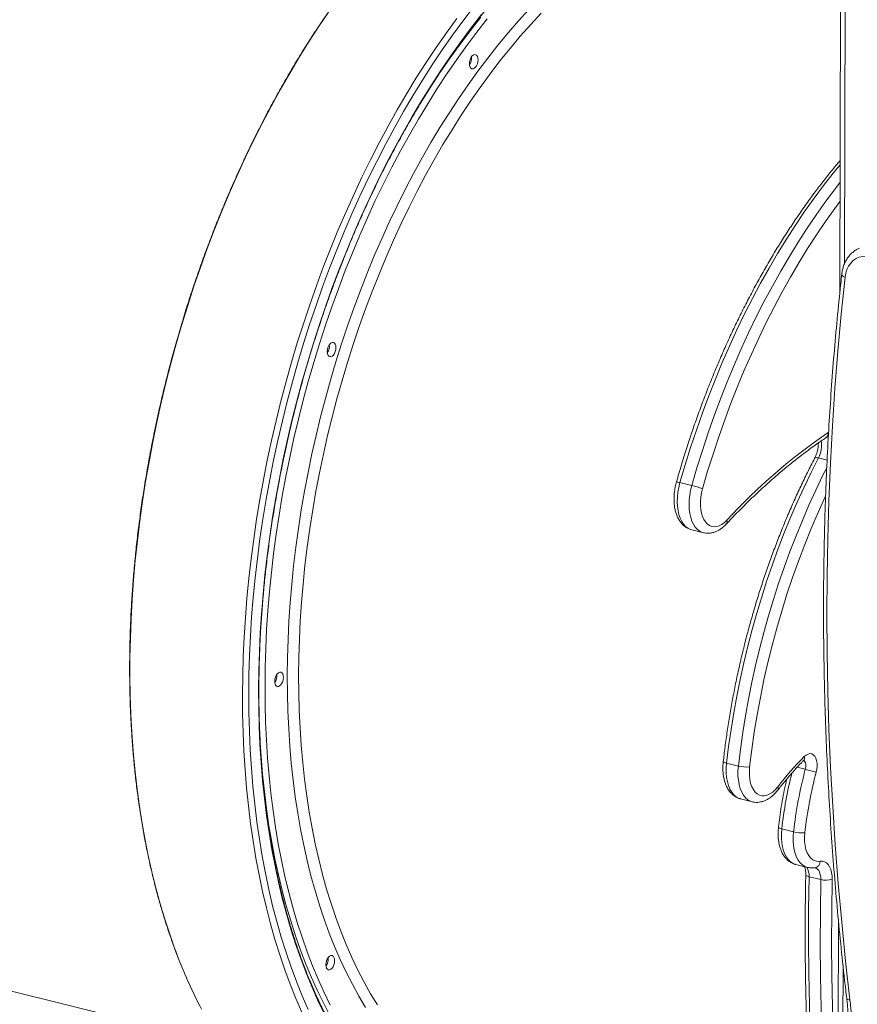
# Model space of a CAD drawing. Units: millimetres. Extents: x -9137 to 15439, y -7478 to 1956.
# Drawn here: x 8884 to 9399, y -4635 to -4029 of the extents above; entities that cross this region are included whole.
import ezdxf

# ---------------------------------------------------------------- set-up
doc = ezdxf.new("R2010")
doc.units = ezdxf.units.MM

msp = doc.modelspace()

# ---------------------------------------------------------------- linework, layer by layer
at = {"color": 8, "linetype": 'Continuous', "lineweight": 15}
for p, q in [((9392.8, -3346.1), (9391.02, -4179.13)), ((9375.04, -4298.59), (9380.33, -4299.9)), ((9361.9, -4488.9), (9366.9, -4490.15)), ((9390.1, -4610.7), (9389.94, -4684.02))]:
    msp.add_line(p, q, dxfattribs=at)
at = {"color": 7, "linetype": 'Continuous', "lineweight": 15}
for p, q in [((9388.84, -3873.82), (9388.15, -4196.61)), ((9289.79, -4313.77), (9297.02, -4315.57)), ((9297, -4342.82), (9304.23, -4344.62)), ((9318.47, -4486.35), (9325.71, -4488.14)), ((9327.08, -4508.34), (9334.31, -4510.14)), ((9352.43, -4526.84), (9359.66, -4528.64)), ((9361.05, -4548.71), (9368.28, -4550.51)), ((9369.2, -4556.2), (9376.43, -4558)), ((9387.32, -4583.4), (9387.06, -4703.82)), ((8783.96, -4603.06), (9007.48, -4658.57))]:
    msp.add_line(p, q, dxfattribs=at)
at = {"color": 8, "linetype": 'Continuous', "lineweight": 15, "flags": 128}
for points in [[(9162.66, -4021.42), (9156.19, -4029.89), (9149.82, -4038.61), (9143.57, -4047.56), (9137.42, -4056.74), (9131.4, -4066.14), (9125.49, -4075.75), (9119.72, -4085.57), (9114.07, -4095.59), (9108.57, -4105.8), (9103.2, -4116.19), (9097.98, -4126.76), (9092.92, -4137.49), (9088, -4148.37), (9083.25, -4159.4), (9078.65, -4170.57), (9074.22, -4181.87), (9069.97, -4193.29), (9065.88, -4204.82), (9061.97, -4216.45), (9058.24, -4228.17), (9054.69, -4239.97), (9051.33, -4251.84), (9048.16, -4263.78), (9045.18, -4275.77), (9042.39, -4287.8), (9039.79, -4299.87), (9037.4, -4311.96), (9035.2, -4324.06), (9033.21, -4336.17), (9031.41, -4348.27), (9029.83, -4360.36), (9028.44, -4372.41), (9027.27, -4384.44), (9026.3, -4396.41), (9025.54, -4408.34), (9024.99, -4420.19), (9024.65, -4431.97), (9024.52, -4443.67)], [(9073.66, -4024.33), (9067.45, -4033.48), (9061.35, -4042.84), (9055.38, -4052.43), (9049.53, -4062.22), (9043.81, -4072.22), (9038.23, -4082.4), (9032.79, -4092.77), (9027.49, -4103.32), (9022.34, -4114.04), (9017.35, -4124.91), (9012.51, -4135.94), (9007.83, -4147.11), (9003.31, -4158.4), (8998.97, -4169.83), (8994.79, -4181.36), (8990.79, -4193), (8986.97, -4204.74), (8983.33, -4216.56), (8979.87, -4228.46), (8976.61, -4240.43), (8973.53, -4252.45), (8970.64, -4264.52), (8967.95, -4276.63), (8965.45, -4288.76), (8963.15, -4300.92), (8961.06, -4313.08), (8959.16, -4325.24), (8957.47, -4337.38), (8955.99, -4349.51), (8954.71, -4361.61), (8953.64, -4373.66), (8952.77, -4385.66), (8952.12, -4397.61), (8951.68, -4409.48), (8951.44, -4421.27), (8951.42, -4432.98), (8951.6, -4444.58), (8952, -4456.08), (8952.6, -4467.46), (8953.41, -4478.72), (8954.44, -4489.83), (8955.66, -4500.81), (8957.1, -4511.63), (8958.74, -4522.29), (8960.59, -4532.77), (8962.64, -4543.08), (8964.89, -4553.2), (8967.34, -4563.13), (8969.98, -4572.85), (8972.82, -4582.36), (8975.86, -4591.65), (8979.08, -4600.71), (8981.39, -4606.76)], [(9030.55, -4440.98), (9030.68, -4429.45), (9031.02, -4417.83), (9031.57, -4406.15), (9032.32, -4394.4), (9033.28, -4382.59), (9034.45, -4370.74), (9035.83, -4358.85), (9037.4, -4346.94), (9039.19, -4335.02), (9041.17, -4323.08), (9043.35, -4311.16), (9045.74, -4299.24), (9048.31, -4287.35), (9051.09, -4275.5), (9054.05, -4263.69), (9057.21, -4251.93), (9060.55, -4240.24), (9064.07, -4228.62), (9067.78, -4217.08), (9071.66, -4205.64), (9075.72, -4194.3), (9079.95, -4183.07), (9084.35, -4171.96), (9088.91, -4160.98), (9093.63, -4150.14), (9098.51, -4139.45), (9103.54, -4128.91), (9108.72, -4118.54), (9114.05, -4108.35), (9119.51, -4098.34), (9125.11, -4088.51), (9130.84, -4078.89), (9136.69, -4069.48), (9142.67, -4060.28), (9148.76, -4051.3), (9154.96, -4042.56), (9161.27, -4034.05), (9167.68, -4025.79)], [(9048.2, -4432.53), (9048.33, -4421.43), (9048.67, -4410.26), (9049.21, -4399.01), (9049.97, -4387.7), (9050.93, -4376.34), (9052.09, -4364.93), (9053.46, -4353.49), (9055.04, -4342.02), (9056.81, -4330.55), (9058.79, -4319.07), (9060.97, -4307.6), (9063.34, -4296.15), (9065.91, -4284.73), (9068.68, -4273.35), (9071.63, -4262.02), (9074.77, -4250.74), (9078.09, -4239.54), (9081.6, -4228.41), (9085.29, -4217.38), (9089.15, -4206.44), (9093.18, -4195.61), (9097.38, -4184.91), (9101.75, -4174.33), (9106.28, -4163.88), (9110.96, -4153.59), (9115.79, -4143.45), (9120.78, -4133.48), (9125.91, -4123.68), (9131.17, -4114.06), (9136.57, -4104.64), (9142.11, -4095.42), (9147.76, -4086.4), (9153.54, -4077.6), (9159.42, -4069.03), (9165.42, -4060.69), (9171.52, -4052.59), (9177.72, -4044.73), (9184.02, -4037.13), (9190.4, -4029.79), (9196.86, -4022.72)], [(9204.43, -4025), (9197.96, -4031.95), (9191.57, -4039.17), (9185.26, -4046.65), (9179.05, -4054.39), (9172.94, -4062.39), (9166.92, -4070.62), (9161.02, -4079.09), (9155.23, -4087.79), (9149.55, -4096.71), (9144, -4105.85), (9138.58, -4115.18), (9133.29, -4124.72), (9128.15, -4134.44), (9123.14, -4144.33), (9118.29, -4154.4), (9113.58, -4164.62), (9109.03, -4175), (9104.65, -4185.51), (9100.42, -4196.16), (9096.37, -4206.93), (9092.49, -4217.81), (9088.79, -4228.79), (9085.26, -4239.87), (9081.92, -4251.02), (9078.76, -4262.25), (9075.79, -4273.54), (9073.01, -4284.88), (9070.43, -4296.26), (9068.04, -4307.67), (9065.85, -4319.1), (9063.86, -4330.54), (9062.07, -4341.98), (9060.49, -4353.4), (9059.11, -4364.81), (9057.94, -4376.18), (9056.97, -4387.51), (9056.21, -4398.79), (9055.67, -4410), (9055.33, -4421.14), (9055.2, -4432.19)], [(9020.65, -4444.34), (9020.78, -4432.59), (9021.12, -4420.75), (9021.67, -4408.84), (9022.43, -4396.87), (9023.4, -4384.84), (9024.58, -4372.76), (9025.96, -4360.65), (9027.55, -4348.51), (9029.34, -4336.36), (9031.33, -4324.2), (9033.53, -4312.04), (9035.93, -4299.89), (9038.52, -4287.77), (9041.31, -4275.68), (9044.3, -4263.63), (9047.47, -4251.64), (9050.83, -4239.7), (9054.38, -4227.84), (9058.11, -4216.06), (9062.02, -4204.37), (9066.11, -4192.78), (9070.37, -4181.3), (9074.8, -4169.94), (9079.4, -4158.7), (9084.16, -4147.61), (9089.08, -4136.66), (9094.15, -4125.86), (9099.37, -4115.23), (9104.74, -4104.77), (9110.26, -4094.49), (9115.91, -4084.39), (9121.69, -4074.5), (9127.6, -4064.81), (9133.64, -4055.33), (9139.79, -4046.08), (9146.06, -4037.05), (9152.43, -4028.26)], [(9388.32, -4118.23), (9384.13, -4123.35), (9378.15, -4130.99), (9372.26, -4138.88), (9366.49, -4147.02), (9360.83, -4155.39), (9355.28, -4163.98), (9349.86, -4172.79), (9344.57, -4181.82), (9339.42, -4191.04), (9334.4, -4200.45), (9329.53, -4210.04), (9324.81, -4219.81), (9320.25, -4229.74), (9315.84, -4239.82), (9311.6, -4250.04), (9307.52, -4260.39), (9303.62, -4270.87), (9299.89, -4281.45), (9296.34, -4292.14), (9292.97, -4302.92), (9289.79, -4313.77)], [(9297.02, -4315.57), (9300.2, -4304.71), (9303.57, -4293.94), (9307.12, -4283.25), (9310.85, -4272.66), (9314.75, -4262.19), (9318.83, -4251.83), (9323.07, -4241.61), (9327.48, -4231.53), (9332.04, -4221.6), (9336.76, -4211.84), (9341.63, -4202.25), (9346.65, -4192.83), (9351.81, -4183.61), (9357.1, -4174.59), (9362.51, -4165.78), (9368.06, -4157.18), (9373.72, -4148.81), (9379.5, -4140.68), (9385.38, -4132.79), (9388.29, -4129.02)], [(9388.27, -4140.65), (9385.01, -4145.07), (9379.32, -4153.09), (9373.73, -4161.34), (9368.27, -4169.82), (9362.92, -4178.51), (9357.71, -4187.4), (9352.62, -4196.5), (9347.68, -4205.78), (9342.88, -4215.24), (9338.22, -4224.87), (9333.72, -4234.66), (9329.37, -4244.6), (9325.19, -4254.68), (9321.17, -4264.88), (9317.32, -4275.21), (9313.64, -4285.65), (9310.14, -4296.19), (9306.82, -4306.82), (9303.69, -4317.52)], [(9381.05, -4285.74), (9380.79, -4285.65), (9380.65, -4285.61)], [(9375.04, -4298.59), (9374.29, -4298.44), (9373.66, -4298.4), (9373.15, -4298.46), (9372.79, -4298.62), (9372.63, -4298.82)], [(9325.71, -4488.14), (9326.97, -4477.86), (9328.43, -4467.55), (9330.1, -4457.24), (9331.97, -4446.93), (9334.04, -4436.64), (9336.31, -4426.37), (9338.77, -4416.14), (9341.42, -4405.95), (9344.27, -4395.83), (9347.29, -4385.78), (9350.5, -4375.81), (9353.89, -4365.94), (9357.46, -4356.17), (9361.19, -4346.52), (9365.09, -4337), (9369.15, -4327.61), (9373.37, -4318.37), (9377.75, -4309.29), (9380.06, -4304.67)], [(9289.79, -4313.77), (9289.07, -4316.71), (9288.55, -4319.67), (9288.24, -4322.62), (9288.14, -4325.5), (9288.27, -4328.29), (9288.61, -4330.93), (9289.16, -4333.39), (9289.92, -4335.64), (9290.86, -4337.63), (9291.99, -4339.35), (9293.27, -4340.76), (9294.7, -4341.85), (9296.25, -4342.59), (9297, -4342.82)], [(9304.25, -4344.62), (9303.48, -4344.39), (9301.93, -4343.64), (9300.5, -4342.56), (9299.22, -4341.14), (9298.09, -4339.43), (9297.15, -4337.43), (9296.39, -4335.19), (9295.84, -4332.73), (9295.5, -4330.08), (9295.38, -4327.3), (9295.47, -4324.41), (9295.78, -4321.47), (9296.3, -4318.5), (9297.02, -4315.57)], [(9379.39, -4321.97), (9379.09, -4322.62), (9374.73, -4332.24), (9370.54, -4342.02), (9366.53, -4351.95), (9362.71, -4362.01), (9359.07, -4372.2), (9355.63, -4382.5), (9352.38, -4392.89), (9349.34, -4403.37), (9346.5, -4413.92), (9343.87, -4424.54), (9341.45, -4435.19), (9339.25, -4445.88), (9337.27, -4456.59), (9335.5, -4467.3), (9333.96, -4478), (9332.65, -4488.69)], [(9096.42, -4636.61), (9092.25, -4629.64), (9088.26, -4622.4), (9084.44, -4614.9), (9080.79, -4607.14), (9077.32, -4599.13), (9074.04, -4590.88), (9070.94, -4582.4), (9068.03, -4573.69), (9065.31, -4564.76), (9062.79, -4555.61), (9060.46, -4546.26), (9058.33, -4536.72), (9056.39, -4526.99), (9054.66, -4517.09), (9053.13, -4507.01), (9051.81, -4496.78), (9050.69, -4486.39), (9049.78, -4475.86), (9049.07, -4465.2), (9048.57, -4454.42), (9048.29, -4443.52), (9048.2, -4432.53)], [(9055.2, -4432.19), (9055.28, -4443.16), (9055.57, -4454.01), (9056.07, -4464.76), (9056.78, -4475.38), (9057.7, -4485.86), (9058.83, -4496.21), (9060.16, -4506.4), (9061.7, -4516.43), (9063.44, -4526.29), (9065.39, -4535.97), (9067.53, -4545.46), (9069.87, -4554.76), (9072.42, -4563.85), (9075.15, -4572.72), (9078.08, -4581.37), (9081.19, -4589.8), (9084.49, -4597.98), (9087.98, -4605.92), (9091.64, -4613.61), (9095.49, -4621.04), (9099.5, -4628.2), (9103.69, -4635.09)], [(9057.21, -4639.53), (9053.52, -4631.06), (9050.01, -4622.35), (9046.7, -4613.41), (9043.57, -4604.23), (9040.63, -4594.83), (9037.89, -4585.21), (9035.34, -4575.39), (9032.99, -4565.37), (9030.84, -4555.15), (9028.89, -4544.75), (9027.15, -4534.18), (9025.61, -4523.44), (9024.28, -4512.54), (9023.15, -4501.49), (9022.23, -4490.3), (9021.52, -4478.99), (9021.02, -4467.55), (9020.73, -4455.99), (9020.65, -4444.34)], [(9024.52, -4443.67), (9024.6, -4455.28), (9024.89, -4466.78), (9025.39, -4478.16), (9026.1, -4489.43), (9027.02, -4500.56), (9028.15, -4511.56), (9029.48, -4522.4), (9031.02, -4533.09), (9032.76, -4543.61), (9034.71, -4553.95), (9036.86, -4564.11), (9039.21, -4574.08), (9041.75, -4583.85), (9044.5, -4593.41), (9047.43, -4602.75), (9050.56, -4611.87), (9053.88, -4620.76), (9057.38, -4629.41), (9061.07, -4637.82)], [(9070.73, -4639.97), (9066.89, -4631.98), (9063.23, -4623.74), (9059.75, -4615.25), (9056.45, -4606.53), (9053.34, -4597.57), (9050.42, -4588.39), (9047.69, -4579), (9045.16, -4569.39), (9042.82, -4559.59), (9040.69, -4549.59), (9038.75, -4539.41), (9037.01, -4529.06), (9035.48, -4518.54), (9034.16, -4507.86), (9033.04, -4497.03), (9032.12, -4486.06), (9031.42, -4474.96), (9030.92, -4463.74), (9030.63, -4452.41), (9030.55, -4440.98)], [(9318.47, -4486.35), (9317.75, -4486.14), (9317.16, -4485.93), (9316.74, -4485.71), (9316.49, -4485.51), (9316.43, -4485.33)], [(9318.47, -4486.35), (9318.25, -4489.36), (9318.25, -4492.3), (9318.48, -4495.11), (9318.94, -4497.74), (9319.62, -4500.17), (9320.51, -4502.34), (9321.6, -4504.23), (9322.87, -4505.81), (9324.29, -4507.05), (9325.85, -4507.93), (9327.08, -4508.34)], [(9334.29, -4510.13), (9333.08, -4509.72), (9331.52, -4508.84), (9330.1, -4507.6), (9328.83, -4506.03), (9327.75, -4504.14), (9326.86, -4501.96), (9326.17, -4499.54), (9325.71, -4496.9), (9325.48, -4494.09), (9325.48, -4491.16), (9325.71, -4488.14)], [(9366.9, -4490.15), (9367.16, -4488.71), (9367.17, -4487.33), (9366.92, -4486.11), (9366.44, -4485.18), (9365.91, -4484.67)], [(9352.43, -4526.84), (9351.7, -4526.64), (9351.12, -4526.43), (9350.69, -4526.21), (9350.45, -4526), (9350.39, -4525.82)], [(9352.43, -4526.84), (9352.22, -4529.76), (9352.22, -4532.59), (9352.43, -4535.31), (9352.86, -4537.87), (9353.49, -4540.24), (9354.33, -4542.38), (9355.34, -4544.25), (9356.53, -4545.84), (9357.87, -4547.12), (9359.34, -4548.07), (9360.93, -4548.68), (9361.05, -4548.71)], [(9368.29, -4550.51), (9368.16, -4550.48), (9366.57, -4549.87), (9365.1, -4548.92), (9363.76, -4547.64), (9362.57, -4546.05), (9361.56, -4544.17), (9360.73, -4542.03), (9360.09, -4539.67), (9359.66, -4537.11), (9359.45, -4534.39), (9359.45, -4531.55), (9359.66, -4528.64)], [(9369.2, -4556.2), (9368.47, -4555.98), (9367.88, -4555.73), (9367.46, -4555.44), (9367.23, -4555.14), (9367.17, -4554.91)], [(9376.43, -4558), (9376.37, -4556.36), (9376.12, -4554.85), (9375.7, -4553.51), (9375.12, -4552.39), (9374.39, -4551.52), (9373.53, -4550.92), (9372.89, -4550.69)], [(9383.04, -4747.46), (9381.78, -4733.28), (9380.31, -4714.3), (9379.06, -4695.18), (9378.02, -4675.93), (9377.2, -4656.55), (9376.61, -4637.05), (9376.23, -4617.44), (9376.08, -4597.73), (9376.14, -4577.91), (9376.43, -4558)], [(9383.42, -4557.8), (9383.14, -4577.63), (9383.07, -4597.36), (9383.23, -4616.99), (9383.6, -4636.52), (9384.19, -4655.94), (9385.01, -4675.23), (9386.04, -4694.4), (9386.76, -4705.83)], [(9392.4, -4631.24), (9392.44, -4631.37), (9392.68, -4631.58), (9393.09, -4631.76), (9393.67, -4631.89), (9394.38, -4631.98)]]:
    msp.add_lwpolyline(points, dxfattribs=at)
at = {"color": 7, "linetype": 'Continuous', "lineweight": 15, "flags": 128}
for points in [[(9131.76, -4077.74), (9136.4, -4070.41), (9142.36, -4061.37), (9148.42, -4052.55), (9154.6, -4043.97), (9160.88, -4035.62), (9167.26, -4027.53)], [(9034.51, -4438.65), (9034.64, -4427.23), (9034.98, -4415.73), (9035.52, -4404.16), (9036.28, -4392.52), (9037.24, -4380.83), (9038.41, -4369.09), (9039.78, -4357.32), (9041.36, -4345.53), (9043.14, -4333.72), (9045.12, -4321.9), (9047.3, -4310.09), (9049.68, -4298.3), (9052.25, -4286.53), (9055.02, -4274.8), (9057.98, -4263.11), (9061.13, -4251.48), (9064.47, -4239.91), (9067.99, -4228.42), (9071.69, -4217.01), (9075.57, -4205.7), (9079.62, -4194.49), (9083.84, -4183.39), (9088.23, -4172.42), (9092.78, -4161.58), (9097.49, -4150.88), (9102.36, -4140.32), (9107.38, -4129.93), (9112.54, -4119.71), (9117.85, -4109.66), (9123.3, -4099.8), (9128.88, -4090.13), (9134.59, -4080.66), (9140.42, -4071.4), (9146.37, -4062.36), (9152.44, -4053.55), (9158.62, -4044.96), (9164.9, -4036.62), (9171.27, -4028.53)], [(9160.23, -4056.08), (9160.34, -4054.83), (9160.66, -4053.59), (9161.16, -4052.45), (9161.8, -4051.52), (9162.54, -4050.85), (9163.3, -4050.51), (9164.03, -4050.52), (9164.67, -4050.89), (9165.17, -4051.58), (9165.48, -4052.53), (9165.59, -4053.68), (9165.48, -4054.92), (9165.16, -4056.16), (9164.66, -4057.3), (9164.01, -4058.24), (9163.28, -4058.91), (9162.52, -4059.25), (9161.79, -4059.24), (9161.15, -4058.87), (9160.65, -4058.18), (9160.33, -4057.22), (9160.23, -4056.08)], [(9160.33, -4054.91), (9160.57, -4054.1), (9160.64, -4053.64)], [(9404.36, -4174.46), (9402.18, -4174.59), (9400.1, -4175.09), (9398.16, -4175.95), (9396.4, -4177.17), (9394.85, -4178.71), (9393.54, -4180.55), (9392.51, -4182.65), (9391.77, -4184.96), (9391.33, -4187.45)], [(9391.33, -4187.45), (9388.96, -4210.13), (9386.88, -4232.92), (9385.07, -4255.81), (9383.55, -4278.79), (9382.3, -4301.87), (9381.34, -4325.03), (9380.65, -4348.28), (9380.25, -4371.6), (9380.13, -4395), (9380.29, -4418.47), (9380.74, -4442), (9381.46, -4465.59), (9382.47, -4489.23), (9383.75, -4512.92), (9385.32, -4536.66), (9387.17, -4560.44), (9389.29, -4584.26), (9391.7, -4608.11), (9394.38, -4631.98)], [(9072.77, -4233.11), (9072.88, -4231.87), (9073.2, -4230.63), (9073.7, -4229.49), (9074.35, -4228.55), (9075.08, -4227.89), (9075.84, -4227.54), (9076.57, -4227.56), (9077.21, -4227.92), (9077.71, -4228.61), (9078.02, -4229.57), (9078.13, -4230.72), (9078.02, -4231.96), (9077.7, -4233.2), (9077.2, -4234.34), (9076.56, -4235.28), (9075.82, -4235.95), (9075.06, -4236.29), (9074.33, -4236.27), (9073.69, -4235.91), (9073.19, -4235.22), (9072.88, -4234.26), (9072.77, -4233.11)], [(9072.87, -4231.95), (9073.11, -4231.14), (9073.18, -4230.68)], [(9375.04, -4298.59), (9370.52, -4307.5), (9366.14, -4316.58), (9361.92, -4325.81), (9357.86, -4335.2), (9353.96, -4344.72), (9350.22, -4354.38), (9346.66, -4364.14), (9343.27, -4374.02), (9340.06, -4383.98), (9337.03, -4394.03), (9334.19, -4404.16), (9331.54, -4414.34), (9329.08, -4424.57), (9326.81, -4434.84), (9324.74, -4445.14), (9322.87, -4455.45), (9321.2, -4465.76), (9319.74, -4476.06), (9318.47, -4486.35)], [(9303.69, -4317.52), (9303.05, -4320.13), (9302.62, -4322.77), (9302.4, -4325.38), (9302.39, -4327.91), (9302.6, -4330.33), (9303.02, -4332.58), (9303.64, -4334.63), (9304.45, -4336.44), (9305.44, -4337.98), (9306.59, -4339.22), (9307.88, -4340.14), (9309.29, -4340.72), (9310.78, -4340.95), (9312.34, -4340.82), (9313.93, -4340.34), (9315.53, -4339.52), (9317.1, -4338.38), (9318.63, -4336.92)], [(9040.47, -4435.99), (9040.58, -4434.74), (9040.9, -4433.5), (9041.4, -4432.37), (9042.04, -4431.43), (9042.77, -4430.76), (9043.53, -4430.42), (9044.27, -4430.43), (9044.91, -4430.8), (9045.4, -4431.49), (9045.72, -4432.44), (9045.82, -4433.59), (9045.71, -4434.83), (9045.39, -4436.08), (9044.89, -4437.21), (9044.25, -4438.15), (9043.52, -4438.82), (9042.75, -4439.16), (9042.02, -4439.15), (9041.38, -4438.78), (9040.89, -4438.09), (9040.57, -4437.13), (9040.47, -4435.99)], [(9040.56, -4434.82), (9040.8, -4434.01), (9040.88, -4433.55)], [(9074.65, -4635.3), (9070.81, -4627.43), (9067.15, -4619.32), (9063.68, -4610.95), (9060.38, -4602.35), (9057.28, -4593.51), (9054.36, -4584.45), (9051.64, -4575.17), (9049.11, -4565.69), (9046.77, -4556), (9044.64, -4546.12), (9042.7, -4536.06), (9040.97, -4525.82), (9039.44, -4515.41), (9038.12, -4504.85), (9037, -4494.14), (9036.08, -4483.28), (9035.38, -4472.3), (9034.88, -4461.19), (9034.59, -4449.97), (9034.51, -4438.65)], [(9074.64, -4641.91), (9070.63, -4634.3), (9066.79, -4626.44), (9063.14, -4618.32), (9059.66, -4609.95), (9056.37, -4601.35), (9053.26, -4592.51), (9050.34, -4583.45), (9047.62, -4574.18), (9045.09, -4564.69), (9042.76, -4555), (9040.62, -4545.13), (9038.69, -4535.06), (9036.95, -4524.82), (9035.42, -4514.42), (9034.1, -4503.85), (9032.98, -4493.14), (9032.07, -4482.28), (9031.36, -4471.3), (9031.34, -4470.95)], [(9366.29, -4482.29), (9367.42, -4481.35), (9368.58, -4480.75), (9369.74, -4480.52), (9370.83, -4480.66), (9371.82, -4481.17), (9372.68, -4482.03), (9373.37, -4483.21), (9373.86, -4484.67), (9374.13, -4486.33), (9374.18, -4488.16), (9374, -4490.06), (9373.6, -4491.97)], [(9332.65, -4488.69), (9332.46, -4491.4), (9332.5, -4494.02), (9332.77, -4496.5), (9333.27, -4498.8), (9333.99, -4500.86), (9334.92, -4502.64), (9336.03, -4504.11), (9337.3, -4505.25), (9338.71, -4506.02), (9340.24, -4506.42), (9341.84, -4506.43), (9343.49, -4506.05), (9345.16, -4505.3), (9346.82, -4504.19), (9348.42, -4502.74), (9349.95, -4500.97)], [(9366.61, -4529.16), (9366.42, -4531.91), (9366.48, -4534.56), (9366.78, -4537.07), (9367.3, -4539.38), (9368.06, -4541.44), (9369.02, -4543.21), (9370.17, -4544.66), (9371.48, -4545.76), (9372.93, -4546.48), (9374.5, -4546.82), (9376.13, -4546.75)], [(9376.13, -4546.75), (9377.49, -4546.72), (9378.77, -4547.05), (9379.95, -4547.73), (9380.99, -4548.75), (9381.87, -4550.09), (9382.57, -4551.7), (9383.07, -4553.56), (9383.35, -4555.61), (9383.42, -4557.8)], [(9369.2, -4556.2), (9368.91, -4576.11), (9368.85, -4595.93), (9369, -4615.65), (9369.38, -4635.26), (9369.97, -4654.75), (9370.79, -4674.13), (9371.82, -4693.38), (9373.08, -4712.5), (9374.55, -4731.49), (9376.24, -4750.33), (9378.15, -4769.02), (9380.28, -4787.56), (9382.63, -4805.93)], [(9071.97, -4610.33), (9072.08, -4609.09), (9072.4, -4607.85), (9072.9, -4606.71), (9073.54, -4605.77), (9074.27, -4605.11), (9075.03, -4604.77), (9075.77, -4604.78), (9076.41, -4605.14), (9076.9, -4605.83), (9077.22, -4606.79), (9077.32, -4607.94), (9077.21, -4609.18), (9076.89, -4610.42), (9076.39, -4611.56), (9075.75, -4612.5), (9075.02, -4613.17), (9074.25, -4613.51), (9073.52, -4613.49), (9072.88, -4613.13), (9072.39, -4612.44), (9072.07, -4611.48), (9071.97, -4610.33)], [(9072.06, -4609.17), (9072.3, -4608.36), (9072.38, -4607.9)]]:
    msp.add_lwpolyline(points, dxfattribs=at)
at = {"color": 7, "linetype": 'Continuous', "lineweight": 15}
for centre, radius, start, end in [((9154.2, -4052.72), 7.37, 325.59034, 6.51363), ((9066.86, -4229.78), 7.26, 325.26843, 6.83553), ((9585, -4581.28), 361.48, 124.35399, 137.467), ((9277.53, -4394.35), 81.16, 71.20051, 76.10525), ((9034.55, -4432.66), 7.25, 325.25393, 6.84936), ((9504.65, -4619.82), 195.08, 135.17237, 142.46575), ((9330.79, -4467.82), 20.95, 255.94884, 275.08129), ((9616.74, -4557.06), 258.64, 165.00703, 173.69223), ((9614.94, -4556.61), 249.85, 165.00691, 173.69234), ((9331.02, -4634.96), 149.19, 73.41548, 76.08264), ((9364.64, -4508.75), 20.5, 255.94915, 275.50749), ((9379.56, -4545.24), 13.13, 256.18821, 287.08016), ((9271.25, -4493.67), 311.14, 201.3127, 207.55933), ((9065.96, -4606.98), 7.35, 325.52803, 6.57534), ((9238.18, -4651.26), 157.39, 350.18747, 7.03518)]:
    msp.add_arc(centre, radius, start, end, dxfattribs=at)
at = {"color": 8, "linetype": 'Continuous', "lineweight": 15}
for centre, radius, start, end in [((9391.81, -4184.95), 2.55, 194.15274, 259.1585), ((9360.78, -4291), 16.15, 331.99444, 10.32629), ((9377.81, -4283.43), 3.26, 307.411, 10.01163), ((9287.3, -4321.07), 7.71, 71.16828, 87.57257), ((9316.32, -4337.81), 2.47, 322.03976, 21.02765), ((9363.8, -4483.14), 2.63, 319.87967, 18.67515), ((9609.13, -4555.21), 258.26, 165.92456, 173.69517), ((9348.15, -4501.95), 2.05, 328.12617, 28.50177), ((9371.9, -4546.58), 4.24, 283.54468, 357.58672), ((9359.71, -4555.48), 9.51, 355.68532, 32.50965)]:
    msp.add_arc(centre, radius, start, end, dxfattribs=at)
at = {"color": 7, "linetype": 'Continuous', "lineweight": 15}
for points, knots in [([(9030.75, -4440.78), (9030.76, -4438.87), (9030.79, -4433.33), (9030.97, -4424.09), (9031.38, -4413.06), (9031.97, -4401.96), (9032.75, -4390.81), (9033.71, -4379.61), (9034.86, -4368.37), (9036.19, -4357.1), (9037.71, -4345.81), (9039.41, -4334.51), (9041.3, -4323.2), (9043.36, -4311.89), (9045.6, -4300.6), (9048.02, -4289.33), (9050.61, -4278.09), (9053.38, -4266.88), (9056.31, -4255.72), (9059.42, -4244.62), (9062.69, -4233.58), (9066.13, -4222.61), (9069.73, -4211.72), (9073.48, -4200.91), (9077.39, -4190.21), (9081.46, -4179.6), (9085.67, -4169.11), (9090.03, -4158.74), (9094.54, -4148.49), (9099.18, -4138.38), (9103.97, -4128.41), (9108.88, -4118.59), (9113.92, -4108.93), (9119.09, -4099.44), (9124.38, -4090.11), (9129.79, -4080.97), (9135.31, -4072.01), (9140.94, -4063.24), (9146.68, -4054.67), (9152.51, -4046.3), (9158.45, -4038.15), (9164.47, -4030.22), (9170.58, -4022.5), (9176.78, -4015.02), (9183.05, -4007.78), (9189.39, -4000.77), (9195.81, -3994.01), (9202.29, -3987.5), (9208.82, -3981.24), (9215.41, -3975.25), (9222.05, -3969.51), (9228.73, -3964.05), (9235.46, -3958.86), (9242.21, -3953.95), (9248.99, -3949.32), (9255.8, -3944.97), (9262.63, -3940.91), (9269.47, -3937.14), (9276.32, -3933.66), (9283.17, -3930.47), (9290.02, -3927.59), (9296.86, -3925), (9303.69, -3922.71), (9310.51, -3920.74), (9316.61, -3919.2), (9320.43, -3918.46), (9321.99, -3918.16)], [0, 0, 0, 0, 0.008323, 0.02414, 0.039958, 0.055776, 0.071594, 0.087412, 0.103231, 0.11905, 0.134869, 0.150688, 0.166507, 0.182326, 0.198145, 0.213965, 0.229784, 0.245603, 0.261423, 0.277242, 0.293062, 0.308881, 0.3247, 0.340519, 0.356338, 0.372157, 0.387976, 0.403794, 0.419613, 0.435431, 0.451249, 0.467067, 0.482884, 0.498702, 0.514519, 0.530336, 0.546152, 0.561968, 0.577784, 0.593599, 0.609415, 0.625229, 0.641044, 0.656858, 0.672672, 0.688486, 0.704299, 0.720112, 0.735925, 0.751738, 0.767551, 0.783363, 0.799176, 0.814989, 0.830803, 0.846617, 0.862432, 0.878248, 0.894064, 0.909883, 0.925703, 0.941524, 0.957349, 0.973175, 0.989005, 1, 1, 1, 1]), ([(9141.53, -3946.31), (9139.75, -3947.91), (9135.71, -3951.53), (9129.47, -3957.49), (9122.82, -3964.14), (9116.23, -3971.04), (9109.71, -3978.19), (9103.27, -3985.57), (9096.91, -3993.2), (9090.64, -4001.05), (9084.45, -4009.13), (9078.36, -4017.42), (9072.37, -4025.92), (9066.48, -4034.64), (9060.7, -4043.54), (9055.03, -4052.65), (9049.48, -4061.94), (9044.04, -4071.4), (9038.73, -4081.04), (9033.54, -4090.85), (9028.49, -4100.81), (9023.56, -4110.93), (9018.78, -4121.19), (9014.13, -4131.59), (9009.63, -4142.11), (9005.28, -4152.76), (9001.07, -4163.52), (8997.02, -4174.39), (8993.13, -4185.36), (8989.39, -4196.41), (8985.81, -4207.55), (8982.4, -4218.77), (8979.16, -4230.05), (8976.08, -4241.39), (8973.17, -4252.78), (8970.44, -4264.21), (8967.88, -4275.68), (8965.5, -4287.17), (8963.3, -4298.68), (8961.27, -4310.2), (8959.43, -4321.72), (8957.77, -4333.23), (8956.3, -4344.73), (8955.01, -4356.2), (8953.91, -4367.64), (8952.99, -4379.04), (8952.26, -4390.4), (8951.72, -4401.69), (8951.37, -4412.93), (8951.21, -4424.09), (8951.23, -4435.17), (8951.45, -4446.16), (8951.85, -4457.05), (8952.45, -4467.84), (8953.23, -4478.52), (8954.2, -4489.08), (8955.36, -4499.51), (8956.7, -4509.81), (8958.23, -4519.96), (8959.95, -4529.97), (8961.85, -4539.82), (8963.93, -4549.51), (8966.2, -4559.02), (8968.64, -4568.36), (8971.26, -4577.52), (8974.06, -4586.48), (8977.05, -4595.24), (8979.46, -4601.92), (8980.94, -4605.6), (8981.3, -4606.51)], [0, 0, 0, 0, 0.011893, 0.027033, 0.042172, 0.057311, 0.07245, 0.087587, 0.102724, 0.117859, 0.132994, 0.148127, 0.163258, 0.178388, 0.193517, 0.208645, 0.223771, 0.238896, 0.25402, 0.269142, 0.284264, 0.299384, 0.314504, 0.329622, 0.34474, 0.359857, 0.374973, 0.390089, 0.405204, 0.420318, 0.435433, 0.450546, 0.46566, 0.480774, 0.495887, 0.511, 0.526114, 0.541227, 0.556341, 0.571455, 0.58657, 0.601684, 0.6168, 0.631915, 0.647032, 0.662149, 0.677267, 0.692386, 0.707506, 0.722627, 0.737749, 0.752873, 0.767997, 0.783123, 0.79825, 0.813379, 0.828509, 0.84364, 0.858773, 0.873908, 0.889044, 0.904181, 0.91932, 0.93446, 0.949601, 0.964743, 0.979886, 0.995029, 1, 1, 1, 1]), ([(9388.32, -4115.68), (9387.7, -4116.41), (9385.14, -4119.38), (9380.72, -4124.85), (9375.07, -4132.07), (9369.53, -4139.54), (9364.08, -4147.21), (9358.74, -4155.09), (9353.5, -4163.17), (9348.37, -4171.44), (9343.36, -4179.9), (9338.48, -4188.53), (9333.71, -4197.34), (9329.08, -4206.3), (9324.57, -4215.42), (9320.21, -4224.68), (9315.98, -4234.09), (9311.9, -4243.62), (9307.96, -4253.27), (9304.18, -4263.04), (9300.55, -4272.91), (9297.07, -4282.88), (9293.76, -4292.93), (9290.59, -4303.09), (9288.62, -4309.93), (9287.63, -4313.37)], [0, 0, 0, 0, 0.01438, 0.059211, 0.104037, 0.148858, 0.193674, 0.238485, 0.28329, 0.328089, 0.372884, 0.417674, 0.462459, 0.507239, 0.552015, 0.596787, 0.641555, 0.68632, 0.731082, 0.775841, 0.820598, 0.865353, 0.910106, 0.954858, 1, 1, 1, 1]), ([(9400.17, -4169.57), (9399.9, -4169.67), (9398.92, -4170.06), (9397.38, -4171.04), (9395.57, -4172.45), (9393.96, -4174.13), (9392.56, -4176.03), (9391.38, -4178.13), (9390.44, -4180.42), (9389.72, -4182.9), (9389.46, -4184.67), (9389.33, -4185.57)], [0, 0, 0, 0, 0.044665, 0.161264, 0.277715, 0.394522, 0.512133, 0.630853, 0.750823, 0.871992, 1, 1, 1, 1]), ([(9389.33, -4185.57), (9388.92, -4189.35), (9387.73, -4200.32), (9385.95, -4218.54), (9384.07, -4240.27), (9382.46, -4262.08), (9381.09, -4283.98), (9379.98, -4305.97), (9379.12, -4328.02), (9378.52, -4350.16), (9378.16, -4372.36), (9378.07, -4394.63), (9378.23, -4416.96), (9378.64, -4439.34), (9379.3, -4461.78), (9380.22, -4484.27), (9381.4, -4506.81), (9382.82, -4529.38), (9384.5, -4552), (9386.44, -4574.65), (9388.62, -4597.32), (9390.64, -4616.19), (9391.96, -4627.5), (9392.4, -4631.24)], [0, 0, 0, 0, 0.02631, 0.076259, 0.126208, 0.176158, 0.226107, 0.276057, 0.326007, 0.375957, 0.425907, 0.475857, 0.525807, 0.575758, 0.625708, 0.675658, 0.725609, 0.775559, 0.825509, 0.87546, 0.92541, 0.97536, 1, 1, 1, 1]), ([(9318.27, -4339.33), (9319.43, -4338.09), (9322.79, -4334.51), (9328.4, -4328.77), (9335.12, -4322.18), (9341.9, -4315.87), (9348.72, -4309.81), (9355.58, -4304.02), (9362.49, -4298.49), (9369.43, -4293.25), (9375.2, -4289.12), (9378.65, -4286.78), (9379.78, -4286.01)], [0, 0, 0, 0, 0.058371, 0.16935, 0.280323, 0.391291, 0.502257, 0.613222, 0.724188, 0.835159, 0.946138, 1, 1, 1, 1]), ([(9379.78, -4286.01), (9379.89, -4285.95), (9380.18, -4285.76), (9380.52, -4285.63), (9380.68, -4285.61), (9380.66, -4285.61), (9380.66, -4285.61)], [0, 0, 0, 0, 0.178173, 0.51169, 0.858171, 1, 1, 1, 1]), ([(9374.91, -4289.38), (9374.91, -4289.47), (9374.94, -4290.08), (9374.84, -4291.33), (9374.6, -4293.08), (9374.19, -4294.85), (9373.64, -4296.57), (9373.09, -4297.89), (9372.74, -4298.6), (9372.63, -4298.82)], [0, 0, 0, 0, 0.029886, 0.205721, 0.38396, 0.563626, 0.743685, 0.922869, 1, 1, 1, 1]), ([(9372.63, -4298.82), (9371.87, -4300.29), (9369.66, -4304.55), (9366.12, -4311.74), (9362.03, -4320.4), (9358.09, -4329.2), (9354.3, -4338.13), (9350.65, -4347.18), (9347.16, -4356.34), (9343.82, -4365.61), (9340.63, -4374.96), (9337.61, -4384.4), (9334.76, -4393.91), (9332.07, -4403.48), (9329.55, -4413.11), (9327.21, -4422.79), (9325.04, -4432.5), (9323.04, -4442.23), (9321.23, -4451.98), (9319.6, -4461.74), (9318.15, -4471.49), (9317.12, -4479.35), (9316.59, -4483.96), (9316.43, -4485.33)], [0, 0, 0, 0, 0.0264245, 0.0765744, 0.1267204, 0.1768611, 0.2269975, 0.2771294, 0.327258, 0.3773835, 0.427506, 0.4776265, 0.5277456, 0.5778629, 0.62798, 0.6780965, 0.7282138, 0.7783314, 0.8284503, 0.8785705, 0.928693, 0.9788184, 1, 1, 1, 1]), ([(9287.63, -4313.37), (9287.5, -4313.85), (9287.12, -4315.24), (9286.64, -4317.56), (9286.27, -4320.32), (9286.1, -4323.07), (9286.13, -4325.77), (9286.38, -4328.4), (9286.86, -4330.93), (9287.56, -4333.33), (9288.51, -4335.56), (9289.64, -4337.51), (9290.93, -4339.15), (9292.37, -4340.53), (9294, -4341.66), (9295.59, -4342.44), (9296.63, -4342.69), (9297.03, -4342.79)], [0, 0, 0, 0, 0.038593, 0.110444, 0.182429, 0.254646, 0.327237, 0.400345, 0.474063, 0.548394, 0.623079, 0.697297, 0.762532, 0.825561, 0.893351, 0.95872, 1, 1, 1, 1]), ([(9304.26, -4344.59), (9304.48, -4344.65), (9305.29, -4344.89), (9306.78, -4344.99), (9308.68, -4344.88), (9310.56, -4344.46), (9312.43, -4343.75), (9314.27, -4342.75), (9316.07, -4341.45), (9317.39, -4340.26), (9318.11, -4339.5), (9318.27, -4339.33)], [0, 0, 0, 0, 0.044241, 0.168395, 0.292189, 0.417505, 0.54604, 0.678944, 0.816498, 0.957923, 1, 1, 1, 1]), ([(9127.72, -4711.77), (9127.07, -4711.27), (9124.61, -4709.41), (9120.45, -4705.87), (9115.25, -4701.16), (9110.19, -4696.16), (9105.24, -4690.88), (9100.43, -4685.33), (9095.76, -4679.51), (9091.22, -4673.43), (9086.83, -4667.09), (9082.58, -4660.5), (9078.48, -4653.66), (9074.53, -4646.57), (9070.74, -4639.25), (9067.1, -4631.7), (9063.63, -4623.91), (9060.31, -4615.91), (9057.17, -4607.69), (9054.18, -4599.26), (9051.37, -4590.63), (9048.73, -4581.8), (9046.27, -4572.78), (9043.98, -4563.57), (9041.87, -4554.2), (9039.93, -4544.65), (9038.18, -4534.94), (9036.61, -4525.07), (9035.22, -4515.06), (9034.02, -4504.9), (9033, -4494.61), (9032.17, -4484.2), (9031.53, -4473.68), (9031.07, -4463.04), (9030.8, -4452.49), (9030.74, -4445.04), (9030.75, -4441.19), (9030.75, -4440.78)], [0, 0, 0, 0, 0.0107098, 0.0406711, 0.0706262, 0.1005751, 0.1305185, 0.1604568, 0.1903903, 0.2203199, 0.2502457, 0.2801686, 0.3100888, 0.3400071, 0.3699236, 0.3998387, 0.4297528, 0.4596662, 0.4895793, 0.5194922, 0.5494051, 0.5793179, 0.6092308, 0.639144, 0.6690577, 0.698972, 0.7288864, 0.7588018, 0.7887175, 0.8186337, 0.8485506, 0.8784678, 0.9083859, 0.9383043, 0.9682235, 0.9965687, 1, 1, 1, 1]), ([(9316.43, -4485.33), (9316.38, -4485.82), (9316.24, -4487.24), (9316.16, -4489.55), (9316.27, -4492.23), (9316.6, -4494.83), (9317.16, -4497.32), (9317.94, -4499.66), (9318.97, -4501.82), (9320.18, -4503.68), (9321.54, -4505.23), (9323.03, -4506.5), (9324.7, -4507.51), (9326.11, -4508.13), (9326.95, -4508.29), (9327.16, -4508.33)], [0, 0, 0, 0, 0.046511, 0.133388, 0.22078, 0.308835, 0.397644, 0.487139, 0.576771, 0.665415, 0.742698, 0.817458, 0.897724, 0.975331, 1, 1, 1, 1]), ([(9349.89, -4503.03), (9350.59, -4502.13), (9352.64, -4499.51), (9356.08, -4495.34), (9360.24, -4490.62), (9363.49, -4487.16), (9365.36, -4485.28), (9365.81, -4484.83)], [0, 0, 0, 0, 0.136949, 0.397473, 0.657916, 0.918279, 1, 1, 1, 1]), ([(9365.81, -4484.83), (9365.88, -4484.76), (9366.09, -4484.56), (9366.28, -4484.45), (9366.25, -4484.46), (9366.25, -4484.47)], [0, 0, 0, 0, 0.274234, 0.774676, 1, 1, 1, 1]), ([(9355.49, -4496.11), (9355.34, -4496.74), (9354.65, -4499.57), (9353.61, -4504.65), (9352.38, -4511.32), (9351.36, -4517.89), (9350.74, -4522.72), (9350.45, -4525.32), (9350.39, -4525.82)], [0, 0, 0, 0, 0.0636982, 0.2880251, 0.5123643, 0.7367282, 0.9493355, 1, 1, 1, 1]), ([(9334.29, -4510.1), (9334.74, -4510.21), (9335.79, -4510.47), (9337.52, -4510.51), (9339.42, -4510.29), (9341.3, -4509.77), (9343.15, -4508.96), (9344.98, -4507.85), (9346.76, -4506.45), (9348.41, -4504.85), (9349.41, -4503.61), (9349.89, -4503.03)], [0, 0, 0, 0, 0.079927, 0.188536, 0.297373, 0.408107, 0.522087, 0.640087, 0.762024, 0.886945, 1, 1, 1, 1]), ([(9350.39, -4525.82), (9350.34, -4526.31), (9350.2, -4527.73), (9350.13, -4530.04), (9350.25, -4532.72), (9350.59, -4535.31), (9351.16, -4537.79), (9351.95, -4540.13), (9352.99, -4542.28), (9354.21, -4544.13), (9355.57, -4545.66), (9357.07, -4546.93), (9358.75, -4547.91), (9360.14, -4548.51), (9360.95, -4548.67), (9361.13, -4548.7)], [0, 0, 0, 0, 0.046677, 0.133881, 0.221604, 0.309999, 0.399153, 0.488989, 0.578915, 0.667801, 0.745228, 0.82014, 0.900551, 0.978328, 1, 1, 1, 1]), ([(9366.4, -4550.04), (9366.5, -4550.31), (9366.72, -4550.86), (9366.99, -4552.02), (9367.16, -4553.38), (9367.17, -4554.4), (9367.17, -4554.9)], [0, 0, 0, 0, 0.234277, 0.488454, 0.74776, 1, 1, 1, 1]), ([(9367.17, -4554.9), (9367.11, -4558.14), (9366.94, -4567.52), (9366.8, -4582.99), (9366.82, -4601.28), (9367.02, -4619.47), (9367.42, -4637.58), (9368, -4655.59), (9368.77, -4673.5), (9369.73, -4691.3), (9370.88, -4709), (9372.21, -4726.57), (9373.73, -4744.03), (9375.44, -4761.36), (9377.33, -4778.56), (9379.07, -4792.88), (9380.2, -4801.44), (9380.59, -4804.35)], [0, 0, 0, 0, 0.037486, 0.10869, 0.179896, 0.251103, 0.322311, 0.39352, 0.464731, 0.535943, 0.607157, 0.678372, 0.749588, 0.820806, 0.892025, 0.963246, 1, 1, 1, 1]), ([(9368.3, -4550.48), (9368.76, -4550.59), (9369.83, -4550.84), (9371.39, -4550.88), (9372.45, -4550.75), (9372.89, -4550.7)], [0, 0, 0, 0, 0.307906, 0.714264, 1, 1, 1, 1]), ([(9372.89, -4550.7), (9372.91, -4550.69), (9372.94, -4550.69), (9372.93, -4550.69), (9372.92, -4550.69)], [0, 0, 0, 0, 0.7797024, 1, 1, 1, 1]), ([(9392.4, -4631.24), (9392.52, -4632.34), (9392.88, -4635.58), (9393.29, -4640.91), (9393.55, -4647.21), (9393.54, -4653.45), (9393.3, -4659.62), (9392.79, -4665.7), (9392.13, -4671.12), (9391.56, -4674.47), (9391.32, -4675.87)], [0, 0, 0, 0, 0.07214, 0.210339, 0.348534, 0.486729, 0.624918, 0.763112, 0.901315, 1, 1, 1, 1])]:
    msp.add_open_spline(points, degree=3, knots=knots, dxfattribs=at)

doc.saveas('drawing.dxf')
